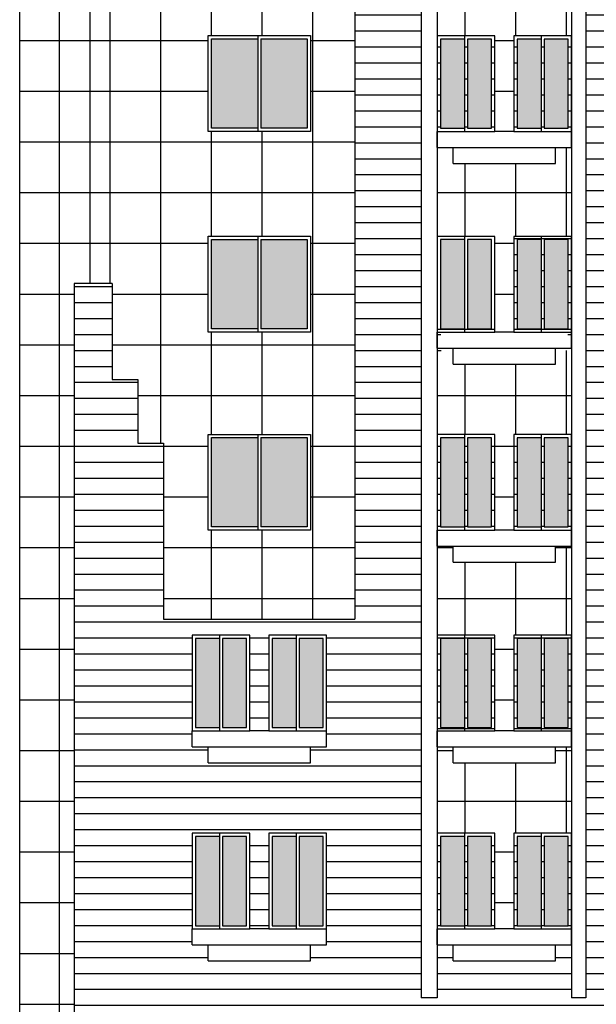
# Model space of a CAD drawing. Units: millimetres. Extents: x 166 to 805, y 290 to 1133.
# Drawn here: x 221 to 230, y 612 to 627 of the extents above; entities that cross this region are included whole.
import ezdxf

# ---------------------------------------------------------------- set-up
doc = ezdxf.new("R2010")
doc.units = ezdxf.units.MM
for name, color, linetype in [('E.LEVELS', 1, 'Continuous'), ('FUR', 41, 'Continuous'), ('H', 8, 'Continuous'), ('tree', 7, 'Continuous')]:
    doc.layers.add(name, color=color, linetype=linetype)
pattern_1 = [(90, (-158014.9413, -103995.7737), (-0.79375, 2e-16), []), (180, (-158014.9413, -103995.7737), (-2e-16, -0.79375), [])]

# ---------------------------------------------------------------- blocks, each defined once
blk = doc.blocks.new('werfgth')
for p, q in [((158378.125, 104544.493), (158378.125, 104542.996)), ((158378.175, 104544.443), (158378.175, 104543.046)), ((158379.325, 104544.493), (158379.325, 104542.996)), ((158379.375, 104544.443), (158379.375, 104543.046))]:
    blk.add_line(p, q)
at = {"color": 1, "ltscale": 2}
for p, q in [((158377.7, 104542.746), (158377.7, 104542.996)), ((158379.8, 104542.746), (158379.8, 104542.996)), ((158377.7, 104542.746), (158379.8, 104542.746)), ((158377.95, 104542.496), (158377.95, 104542.746)), ((158379.55, 104542.496), (158379.55, 104542.746)), ((158377.95, 104542.496), (158379.55, 104542.496))]:
    blk.add_line(p, q, dxfattribs=at)
at = {"layer": 'E.LEVELS', "ltscale": 2}
blk.add_line((158378.9, 104542.996), (158378.6, 104542.996), dxfattribs=at)
for points in [[(158378.6, 104544.493), (158377.7, 104544.493), (158377.7, 104542.996), (158378.6, 104542.996)], [(158379.8, 104544.493), (158378.9, 104544.493), (158378.9, 104542.996), (158379.8, 104542.996)]]:
    blk.add_lwpolyline(points, close=True, dxfattribs=at)
at = {"layer": 'tree', "ltscale": 2}
for points in [[(158378.125, 104544.443), (158377.75, 104544.443), (158377.75, 104543.046), (158378.125, 104543.046)], [(158378.175, 104543.046), (158378.55, 104543.046), (158378.55, 104544.443), (158378.175, 104544.443)], [(158379.325, 104544.443), (158378.95, 104544.443), (158378.95, 104543.046), (158379.325, 104543.046)], [(158379.375, 104543.046), (158379.75, 104543.046), (158379.75, 104544.443), (158379.375, 104544.443)]]:
    blk.add_lwpolyline(points, dxfattribs=at)
blk = doc.blocks.new('dfghjkl')
for p, q in [((158255.589, 104625.196), (158255.589, 104623.696)), ((158255.639, 104625.146), (158255.639, 104623.746))]:
    blk.add_line(p, q)
at = {"layer": 'FUR', "ltscale": 2}
blk.add_lwpolyline([(158256.414, 104625.196), (158256.414, 104623.696), (158254.814, 104623.696), (158254.814, 104625.196)], close=True, dxfattribs=at)
at = {"layer": 'tree', "ltscale": 2}
for points in [[(158255.589, 104623.746), (158254.864, 104623.746), (158254.864, 104625.146), (158255.589, 104625.146)], [(158255.639, 104625.146), (158256.364, 104625.146), (158256.364, 104623.746), (158255.639, 104623.746)]]:
    blk.add_lwpolyline(points, dxfattribs=at)

msp = doc.modelspace()

# ---------------------------------------------------------------- hatches: boundary and pattern name
h = msp.add_hatch(color=256)
h.dxf.hatch_style = 1
h.set_gradient(color1=(255, 255, 255), color2=(128, 128, 128), tint=1, name='CURVED')
h.paths.add_polyline_path([(225.3811448, 626.8519), (224.6561448, 626.8519), (224.6561448, 625.4519), (225.3811448, 625.4519)])
h.paths.add_polyline_path([(224.6061448, 626.8519), (223.8811448, 626.8519), (223.8811448, 625.4519), (224.6061448, 625.4519)])
h = msp.add_hatch(color=256)
h.dxf.hatch_style = 1
h.set_gradient(color1=(255, 255, 255), color2=(128, 128, 128), tint=1, name='CURVED')
h.paths.add_polyline_path([(229.4676276, 626.8493821), (229.0926276, 626.8493821), (229.0926276, 625.4519), (229.4676276, 625.4519)])
h.paths.add_polyline_path([(229.0426276, 626.8493821), (228.6676276, 626.8493821), (228.6676276, 625.4519), (229.0426276, 625.4519)])
h.paths.add_polyline_path([(228.2676276, 626.8493821), (227.8926276, 626.8493821), (227.8926276, 625.4519), (228.2676276, 625.4519)])
h.paths.add_polyline_path([(227.8426276, 626.8493821), (227.4676276, 626.8493821), (227.4676276, 625.4519), (227.8426276, 625.4519)])
h = msp.add_hatch(color=256)
h.dxf.hatch_style = 1
h.set_gradient(color1=(255, 255, 255), color2=(128, 128, 128), tint=1, name='CURVED')
h.paths.add_polyline_path([(225.3811448, 623.7119), (224.6561448, 623.7119), (224.6561448, 622.3119), (225.3811448, 622.3119)])
h.paths.add_polyline_path([(224.6061448, 623.7119), (223.8811448, 623.7119), (223.8811448, 622.3119), (224.6061448, 622.3119)])
h = msp.add_hatch(color=256)
h.dxf.hatch_style = 1
h.set_gradient(color1=(255, 255, 255), color2=(128, 128, 128), tint=1, name='CURVED')
h.paths.add_polyline_path([(229.4676276, 623.7093821), (229.0926276, 623.7093821), (229.0926276, 622.3119), (229.4676276, 622.3119)])
h.paths.add_polyline_path([(229.0426276, 623.7093821), (228.6676276, 623.7093821), (228.6676276, 622.3119), (229.0426276, 622.3119)])
h.paths.add_polyline_path([(228.2676276, 623.7093821), (227.8926276, 623.7093821), (227.8926276, 622.3119), (228.2676276, 622.3119)])
h.paths.add_polyline_path([(227.8426276, 623.7093821), (227.4676276, 623.7093821), (227.4676276, 622.3119), (227.8426276, 622.3119)])
h = msp.add_hatch(color=256)
h.dxf.hatch_style = 1
h.set_gradient(color1=(255, 255, 255), color2=(128, 128, 128), tint=1, name='CURVED')
h.paths.add_polyline_path([(225.3811448, 620.6119), (224.6561448, 620.6119), (224.6561448, 619.2119), (225.3811448, 619.2119)])
h.paths.add_polyline_path([(224.6061448, 620.6119), (223.8811448, 620.6119), (223.8811448, 619.2119), (224.6061448, 619.2119)])
h = msp.add_hatch(color=256)
h.dxf.hatch_style = 1
h.set_gradient(color1=(255, 255, 255), color2=(128, 128, 128), tint=1, name='CURVED')
h.paths.add_polyline_path([(229.4676276, 620.6093821), (229.0926276, 620.6093821), (229.0926276, 619.2119), (229.4676276, 619.2119)])
h.paths.add_polyline_path([(229.0426276, 620.6093821), (228.6676276, 620.6093821), (228.6676276, 619.2119), (229.0426276, 619.2119)])
h.paths.add_polyline_path([(228.2676276, 620.6093821), (227.8926276, 620.6093821), (227.8926276, 619.2119), (228.2676276, 619.2119)])
h.paths.add_polyline_path([(227.8426276, 620.6093821), (227.4676276, 620.6093821), (227.4676276, 619.2119), (227.8426276, 619.2119)])
h = msp.add_hatch(color=256)
h.dxf.hatch_style = 1
h.set_gradient(color1=(255, 255, 255), color2=(128, 128, 128), tint=1, name='CURVED')
h.paths.add_polyline_path([(225.6311448, 617.4693821), (225.2561448, 617.4693821), (225.2561448, 616.0719), (225.6311448, 616.0719)])
h.paths.add_polyline_path([(225.2061448, 617.4693821), (224.8311448, 617.4693821), (224.8311448, 616.0719), (225.2061448, 616.0719)])
h.paths.add_polyline_path([(224.4311448, 617.4693821), (224.0561448, 617.4693821), (224.0561448, 616.0719), (224.4311448, 616.0719)])
h.paths.add_polyline_path([(224.0061448, 617.4693821), (223.6311448, 617.4693821), (223.6311448, 616.0719), (224.0061448, 616.0719)])
h = msp.add_hatch(color=256)
h.dxf.hatch_style = 1
h.set_gradient(color1=(255, 255, 255), color2=(128, 128, 128), tint=1, name='CURVED')
h.paths.add_polyline_path([(229.4676276, 617.4693821), (229.0926276, 617.4693821), (229.0926276, 616.0719), (229.4676276, 616.0719)])
h.paths.add_polyline_path([(229.0426276, 617.4693821), (228.6676276, 617.4693821), (228.6676276, 616.0719), (229.0426276, 616.0719)])
h.paths.add_polyline_path([(228.2676276, 617.4693821), (227.8926276, 617.4693821), (227.8926276, 616.0719), (228.2676276, 616.0719)])
h.paths.add_polyline_path([(227.8426276, 617.4693821), (227.4676276, 617.4693821), (227.4676276, 616.0719), (227.8426276, 616.0719)])
h = msp.add_hatch(color=256)
h.dxf.hatch_style = 1
h.set_gradient(color1=(255, 255, 255), color2=(128, 128, 128), tint=1, name='CURVED')
h.paths.add_polyline_path([(225.6311448, 614.3693821), (225.2561448, 614.3693821), (225.2561448, 612.9719), (225.6311448, 612.9719)])
h.paths.add_polyline_path([(225.2061448, 614.3693821), (224.8311448, 614.3693821), (224.8311448, 612.9719), (225.2061448, 612.9719)])
h.paths.add_polyline_path([(224.4311448, 614.3693821), (224.0561448, 614.3693821), (224.0561448, 612.9719), (224.4311448, 612.9719)])
h.paths.add_polyline_path([(224.0061448, 614.3693821), (223.6311448, 614.3693821), (223.6311448, 612.9719), (224.0061448, 612.9719)])
h = msp.add_hatch(color=256)
h.dxf.hatch_style = 1
h.set_gradient(color1=(255, 255, 255), color2=(128, 128, 128), tint=1, name='CURVED')
h.paths.add_polyline_path([(229.4676276, 614.3693821), (229.0926276, 614.3693821), (229.0926276, 612.9719), (229.4676276, 612.9719)])
h.paths.add_polyline_path([(229.0426276, 614.3693821), (228.6676276, 614.3693821), (228.6676276, 612.9719), (229.0426276, 612.9719)])
h.paths.add_polyline_path([(228.2676276, 614.3693821), (227.8926276, 614.3693821), (227.8926276, 612.9719), (228.2676276, 612.9719)])
h.paths.add_polyline_path([(227.8426276, 614.3693821), (227.4676276, 614.3693821), (227.4676276, 612.9719), (227.8426276, 612.9719)])
at = {"layer": 'H', "ltscale": 2}
h = msp.add_hatch(dxfattribs=at)
h.set_pattern_fill('_USER', color=256, scale=0.25, style=0, pattern_type=0)
h.set_pattern_definition([(0, (-158014.94132, -103995.77372), (0, 0.25), [])])
h.paths.add_polyline_path([(227.4176276, 614.4193821), (228.3176276, 614.4193821), (228.3176276, 612.9219), (228.6176276, 612.9219), (228.6176276, 614.4193821), (229.5176276, 614.4193821), (229.5176276, 612.9219), (228.6176276, 612.9219), (228.3176276, 612.9219), (227.4176276, 612.9219)], flags=0)
h.paths.add_polyline_path([(227.4676276, 614.3693821), (227.8426276, 614.3693821), (227.8426276, 612.9719), (227.4676276, 612.9719)], flags=0)
h.paths.add_polyline_path([(227.4676276, 617.4693821), (227.8426276, 617.4693821), (227.8426276, 616.0562751), (227.8926276, 616.0562751), (227.8926276, 617.4693821), (228.2676276, 617.4693821), (228.2676276, 616.0562751), (227.4676276, 616.0562751)], flags=0)
h.paths.add_polyline_path([(227.8926276, 614.3693821), (228.2676276, 614.3693821), (228.2676276, 612.9719), (227.8926276, 612.9719)], flags=0)
h.paths.add_polyline_path([(228.6676276, 614.3693821), (229.0426276, 614.3693821), (229.0426276, 612.9719), (228.6676276, 612.9719)], flags=0)
h.paths.add_polyline_path([(228.6676276, 616.0562751), (228.6676276, 617.4693821), (229.0426276, 617.4693821), (229.0426276, 616.0562751), (229.0926276, 616.0562751), (229.0926276, 617.4693821), (229.4676276, 617.4693821), (229.4676276, 616.0562751)], flags=0)
h.paths.add_polyline_path([(229.0926276, 614.3693821), (229.4676276, 614.3693821), (229.4676276, 612.9719), (229.0926276, 612.9719)], flags=0)
h.paths.add_polyline_path([(227.8926276, 619.2119), (227.8926276, 620.6093821), (228.2676276, 620.6093821), (228.2676276, 619.2119)], flags=0)
h.paths.add_polyline_path([(228.6676276, 619.2119), (228.6676276, 620.6093821), (229.0426276, 620.6093821), (229.0426276, 619.2119)], flags=0)
h.paths.add_polyline_path([(229.0926276, 619.2119), (229.0926276, 620.6093821), (229.4676276, 620.6093821), (229.4676276, 619.2119)], flags=0)
h.paths.add_polyline_path([(227.6676276, 622.0119), (227.4176276, 622.0119), (227.4176276, 621.9762751), (227.4676276, 621.9762751), (227.6676276, 621.9797507)], flags=0)
h.paths.add_polyline_path([(227.4176276, 622.2619), (227.4176276, 622.2262751), (227.4676276, 622.2262751), (227.8426276, 622.241992), (227.8426276, 622.2619)], flags=0)
h.paths.add_polyline_path([(228.6176276, 622.2619), (228.6176276, 623.7593821), (229.5176276, 623.7593821), (229.5176276, 622.2619), (229.5176276, 622.2262751), (229.4676276, 622.2262751)], flags=0)
h.paths.add_polyline_path([(228.6676276, 622.3062751), (228.6676276, 623.7093821), (229.0426276, 623.7093821), (229.0426276, 622.3062751), (229.0926276, 622.3062751), (229.0926276, 623.7093821), (229.4676276, 623.7093821), (229.4676276, 622.3062751)], flags=0)
h.paths.add_polyline_path([(227.4676276, 625.4519), (227.4676276, 626.8493821), (227.8426276, 626.8493821), (227.8426276, 625.4519)], flags=0)
h.paths.add_polyline_path([(227.8926276, 625.4519), (227.8926276, 626.8493821), (228.2676276, 626.8493821), (228.2676276, 625.4519)], flags=0)
h.paths.add_polyline_path([(228.6676276, 625.4519), (228.6676276, 626.8493821), (229.0426276, 626.8493821), (229.0426276, 625.4519)], flags=0)
h.paths.add_polyline_path([(229.0926276, 625.4519), (229.0926276, 626.8493821), (229.4676276, 626.8493821), (229.4676276, 625.4519)], flags=0)
h.paths.add_polyline_path([(227.4676276, 628.5519), (227.4676276, 629.9493821), (227.8426276, 629.9493821), (227.8426276, 628.5519)], flags=0)
h.paths.add_polyline_path([(227.8926276, 628.5519), (227.8926276, 629.9493821), (228.2676276, 629.9493821), (228.2676276, 628.5519)], flags=0)
h.paths.add_polyline_path([(228.6676276, 628.5519), (228.6676276, 629.9493821), (229.0426276, 629.9493821), (229.0426276, 628.5519)], flags=0)
h.paths.add_polyline_path([(229.0926276, 628.5519), (229.0926276, 629.9493821), (229.4676276, 629.9493821), (229.4676276, 628.5519)], flags=0)
h.paths.add_polyline_path([(227.4676276, 631.6919), (227.4676276, 633.0893821), (227.8426276, 633.0893821), (227.8426276, 631.6919)], flags=0)
h.paths.add_polyline_path([(227.8926276, 631.6919), (227.8926276, 633.0893821), (228.2676276, 633.0893821), (228.2676276, 631.6919)], flags=0)
h.paths.add_polyline_path([(228.6676276, 631.6919), (228.6676276, 633.0893821), (229.0426276, 633.0893821), (229.0426276, 631.6919)], flags=0)
h.paths.add_polyline_path([(229.0926276, 631.6919), (229.0926276, 633.0893821), (229.4676276, 633.0893821), (229.4676276, 631.6919)], flags=0)
edge = h.paths.add_edge_path(flags=16)
edge.add_line((226.3840339, 635.2693798), (226.3840339, 635.7693798))
edge.add_arc((231.0419519, 615.1541247), 21.1349224, 101.34592679, 102.73191964, ccw=False)
edge.add_line((226.8840339, 635.8760132), (226.8840339, 635.2693798))
edge.add_line((226.8840339, 635.2693798), (226.3840339, 635.2693798))
edge = h.paths.add_edge_path(flags=16)
edge.add_line((227.1840339, 635.2693798), (227.1840339, 635.9339566))
edge.add_arc((231.0419519, 615.1541247), 21.1349224, 99.14189762, 100.51760284, ccw=False)
edge.add_line((227.6840339, 636.020589), (227.6840339, 635.2693798))
edge.add_line((227.6840339, 635.2693798), (227.1840339, 635.2693798))
edge = h.paths.add_edge_path(flags=16)
edge.add_line((227.9840339, 635.2693798), (227.9840339, 636.0666588))
edge.add_arc((231.0419519, 615.1541247), 21.1349224, 96.95143677, 98.31907089, ccw=False)
edge.add_line((228.4840339, 636.1336862), (228.4840339, 635.2693798))
edge.add_line((228.4840339, 635.2693798), (227.9840339, 635.2693798))
edge = h.paths.add_edge_path(flags=16)
edge.add_line((228.7840339, 635.2693798), (228.7840339, 636.1680903))
edge.add_arc((231.0419519, 615.1541247), 21.1349224, 94.77114509, 96.13281339, ccw=False)
edge.add_line((229.2840339, 636.2158119), (229.2840339, 635.2693798))
edge.add_line((229.2840339, 635.2693798), (228.7840339, 635.2693798))
h.paths.add_polyline_path([(224.0561448, 617.4693821), (224.4311448, 617.4693821), (224.4311448, 616.0719), (224.0561448, 616.0719)], flags=0)
h.paths.add_polyline_path([(224.0561448, 617.4693821), (224.4311448, 617.4693821), (224.4311448, 616.0719), (224.0561448, 616.0719)], flags=0)
h.paths.add_polyline_path([(223.6311448, 617.4693821), (224.0061448, 617.4693821), (224.0061448, 616.0719), (223.6311448, 616.0719)], flags=0)
h.paths.add_polyline_path([(223.6311448, 617.4693821), (224.0061448, 617.4693821), (224.0061448, 616.0719), (223.6311448, 616.0719)], flags=0)
h.paths.add_polyline_path([(224.8311448, 617.4693821), (225.2061448, 617.4693821), (225.2061448, 616.0719), (224.8311448, 616.0719)], flags=0)
h.paths.add_polyline_path([(224.8311448, 617.4693821), (225.2061448, 617.4693821), (225.2061448, 616.0719), (224.8311448, 616.0719)], flags=0)
h.paths.add_polyline_path([(225.2561448, 617.4693821), (225.6311448, 617.4693821), (225.6311448, 616.0719), (225.2561448, 616.0719)], flags=0)
h.paths.add_polyline_path([(223.8311448, 615.5219), (223.8311448, 615.7719), (223.5811448, 615.7719), (223.5811448, 617.5193821), (224.4811448, 617.5193821), (224.4811448, 616.0219), (224.7811448, 616.0219), (224.7811448, 617.5193821), (225.6811448, 617.5193821), (225.6811448, 615.7719), (225.4311448, 615.7719), (225.4311448, 615.5219)], flags=16)
h.paths.add_polyline_path([(225.2561448, 617.4693821), (225.6311448, 617.4693821), (225.6311448, 616.0719), (225.2561448, 616.0719)], flags=0)
h.paths.add_polyline_path([(227.4676276, 619.2119), (227.4676276, 620.6093821), (227.8426276, 620.6093821), (227.8426276, 619.2119)], flags=0)
h.paths.add_polyline_path([(224.0561448, 614.3693821), (224.4311448, 614.3693821), (224.4311448, 612.9719), (224.0561448, 612.9719)], flags=0)
h.paths.add_polyline_path([(224.0561448, 614.3693821), (224.4311448, 614.3693821), (224.4311448, 612.9719), (224.0561448, 612.9719)], flags=0)
h.paths.add_polyline_path([(223.6311448, 612.9719), (223.6311448, 614.3693821), (224.0061448, 614.3693821), (224.0061448, 612.9719)], flags=0)
h.paths.add_polyline_path([(223.6311448, 612.9719), (223.6311448, 614.3693821), (224.0061448, 614.3693821), (224.0061448, 612.9719)], flags=0)
h.paths.add_polyline_path([(225.2561448, 612.9719), (225.2561448, 614.3693821), (225.6311448, 614.3693821), (225.6311448, 612.9719)], flags=0)
h.paths.add_polyline_path([(225.2561448, 612.9719), (225.2561448, 614.3693821), (225.6311448, 614.3693821), (225.6311448, 612.9719)], flags=0)
h.paths.add_polyline_path([(223.5811448, 614.4193821), (224.4811448, 614.4193821), (224.4811448, 612.9219), (224.7811448, 612.9219), (224.7811448, 614.4193821), (225.6811448, 614.4193821), (225.6811448, 612.6719), (225.4311448, 612.6719), (225.4311448, 612.4219), (223.8311448, 612.4219), (223.8311448, 612.6719), (223.5811448, 612.6719)], flags=16)
h.paths.add_polyline_path([(224.8311448, 612.9719), (224.8311448, 614.3693821), (225.2061448, 614.3693821), (225.2061448, 612.9719)], flags=0)
h.paths.add_polyline_path([(224.8311448, 612.9719), (224.8311448, 614.3693821), (225.2061448, 614.3693821), (225.2061448, 612.9719)], flags=0)
h.paths.add_polyline_path([(229.5176276, 631.6419), (229.5176276, 631.3919), (227.4176276, 631.3919), (227.4176276, 631.6419)], flags=0)
h.paths.add_polyline_path([(228.6176276, 631.6419), (229.5176276, 631.6419), (229.5176276, 633.1393821), (228.6176276, 633.1393821)], flags=0)
h.paths.add_polyline_path([(227.4176276, 631.6419), (228.3176276, 631.6419), (228.3176276, 633.1393821), (227.4176276, 633.1393821)], flags=0)
h.paths.add_polyline_path([(229.5176276, 631.6419), (229.5176276, 631.3919), (227.4176276, 631.3919), (227.4176276, 631.6419)], flags=0)
h.paths.add_polyline_path([(229.2676276, 631.3919), (229.2676276, 631.1419), (227.6676276, 631.1419), (227.6676276, 631.3919)], flags=0)
h.paths.add_polyline_path([(229.2676276, 631.3919), (229.2676276, 631.1419), (227.6676276, 631.1419), (227.6676276, 631.3919)], flags=0)
h.paths.add_polyline_path([(227.6676276, 628.0019), (227.6676276, 628.2519), (229.2676276, 628.2519), (229.2676276, 628.0019)], flags=0)
h.paths.add_polyline_path([(227.6676276, 628.0019), (227.6676276, 628.2519), (229.2676276, 628.2519), (229.2676276, 628.0019)], flags=0)
h.paths.add_polyline_path([(228.6176276, 628.5019), (229.5176276, 628.5019), (229.5176276, 629.9993821), (228.6176276, 629.9993821)], flags=0)
h.paths.add_polyline_path([(227.4176276, 628.5019), (228.3176276, 628.5019), (228.3176276, 629.9993821), (227.4176276, 629.9993821)], flags=0)
h.paths.add_polyline_path([(227.4176276, 628.5019), (229.5176276, 628.5019), (229.5176276, 628.2519), (227.4176276, 628.2519)], flags=0)
h.paths.add_polyline_path([(227.4176276, 628.5019), (229.5176276, 628.5019), (229.5176276, 628.2519), (227.4176276, 628.2519)], flags=0)
h.paths.add_polyline_path([(229.5176276, 625.4019), (229.5176276, 625.1519), (227.4176276, 625.1519), (227.4176276, 625.4019)], flags=0)
h.paths.add_polyline_path([(229.5176276, 625.4019), (229.5176276, 625.1519), (227.4176276, 625.1519), (227.4176276, 625.4019)], flags=0)
h.paths.add_polyline_path([(228.6176276, 625.4019), (229.5176276, 625.4019), (229.5176276, 626.8993821), (228.6176276, 626.8993821)], flags=0)
h.paths.add_polyline_path([(227.4176276, 625.4019), (228.3176276, 625.4019), (228.3176276, 626.8993821), (227.4176276, 626.8993821)], flags=0)
h.paths.add_polyline_path([(229.2676276, 625.1519), (229.2676276, 624.9019), (227.6676276, 624.9019), (227.6676276, 625.1519)], flags=0)
h.paths.add_polyline_path([(229.2676276, 625.1519), (229.2676276, 624.9019), (227.6676276, 624.9019), (227.6676276, 625.1519)], flags=0)
h.paths.add_polyline_path([(227.8926276, 623.7093821), (228.2676276, 623.7093821), (228.2676276, 622.3119), (227.8926276, 622.3119)], flags=0)
h.paths.add_polyline_path([(227.8926276, 623.7093821), (228.2676276, 623.7093821), (228.2676276, 622.3119), (227.8926276, 622.3119)], flags=0)
h.paths.add_polyline_path([(228.2676276, 622.3119), (227.8926276, 622.3119), (227.8926276, 622.3113079), (227.8426276, 622.3119), (227.4676276, 622.3119), (227.4676276, 622.3062751), (228.2676276, 622.3062751)], flags=0)
h.paths.add_polyline_path([(229.5176276, 619.1619), (229.5176276, 618.9119), (227.4176276, 618.9119), (227.4176276, 619.1619)], flags=0)
h.paths.add_polyline_path([(229.5176276, 619.1619), (229.5176276, 618.9119), (227.4176276, 618.9119), (227.4176276, 619.1619)], flags=0)
h.paths.add_polyline_path([(228.6176276, 619.1619), (229.5176276, 619.1619), (229.5176276, 620.6593821), (228.6176276, 620.6593821)], flags=0)
h.paths.add_polyline_path([(227.4176276, 619.1619), (228.3176276, 619.1619), (228.3176276, 620.6593821), (227.4176276, 620.6593821)], flags=0)
h.paths.add_polyline_path([(229.2676276, 618.9119), (229.2676276, 618.6619), (227.6676276, 618.6619), (227.6676276, 618.9119)], flags=0)
h.paths.add_polyline_path([(229.2676276, 618.9119), (229.2676276, 618.6619), (227.6676276, 618.6619), (227.6676276, 618.9119)], flags=0)
h.paths.add_polyline_path([(227.6676276, 615.5219), (227.6676276, 615.7719), (229.2676276, 615.7719), (229.2676276, 615.5219)], flags=0)
h.paths.add_polyline_path([(227.6676276, 615.5219), (227.6676276, 615.7719), (229.2676276, 615.7719), (229.2676276, 615.5219)], flags=0)
h.paths.add_polyline_path([(227.4176276, 616.0219), (228.3176276, 616.0219), (228.3176276, 617.5193821), (227.4176276, 617.5193821)], flags=0)
h.paths.add_polyline_path([(228.6176276, 616.0219), (229.5176276, 616.0219), (229.5176276, 617.5193821), (228.6176276, 617.5193821)], flags=0)
h.paths.add_polyline_path([(227.4176276, 616.0219), (229.5176276, 616.0219), (229.5176276, 615.7719), (227.4176276, 615.7719)], flags=0)
edge = h.paths.add_edge_path(flags=16)
edge.add_arc((228.4556122, 632.0452567), 1.9087978, 47.5643129, 132.4356871)
edge.add_line((227.1676276, 633.4540166), (227.1676276, 611.8419))
edge.add_line((227.1676276, 611.8419), (227.4176276, 611.8419))
edge.add_line((227.4176276, 611.8419), (227.4176276, 612.6719))
edge.add_line((227.4176276, 612.6719), (227.6676276, 612.6719))
edge.add_line((227.6676276, 612.6719), (227.6676276, 612.4219))
edge.add_line((227.6676276, 612.4219), (229.2676276, 612.4219))
edge.add_line((229.2676276, 612.4219), (229.2676276, 612.6719))
edge.add_line((229.2676276, 612.6719), (229.5176276, 612.6719))
edge.add_line((229.5176276, 612.6719), (229.5176276, 611.8419))
edge.add_line((229.5176276, 611.8419), (229.7435968, 611.8419))
edge.add_line((229.7435968, 611.8419), (229.7435968, 633.4540166))
h.paths.add_polyline_path([(227.4176276, 616.0219), (229.5176276, 616.0219), (229.5176276, 615.7719), (227.4176276, 615.7719)], flags=0)
edge = h.paths.add_edge_path()
edge.add_arc((231.6155775, 615.0797137), 21.6349224, 92.78045877, 104.69429538)
edge.add_line((226.1276276, 636.0070229), (226.1276276, 617.7693821))
edge.add_line((226.1276276, 617.7693821), (223.129141, 617.7693821))
edge.add_line((223.129141, 617.7693821), (223.129141, 620.5219))
edge.add_line((223.129141, 620.5219), (222.729141, 620.5219))
edge.add_line((222.729141, 620.5219), (222.729141, 621.5219))
edge.add_line((222.729141, 621.5219), (222.329141, 621.5219))
edge.add_line((222.329141, 621.5219), (222.329141, 623.0219))
edge.add_line((222.329141, 623.0219), (221.7311448, 623.0219))
edge.add_line((221.7311448, 623.0219), (221.7311448, 611.3419))
edge.add_line((221.7311448, 611.3419), (230.5660865, 611.3419))
edge.add_line((230.5660865, 611.3419), (230.5660865, 636.6891661))
edge = h.paths.add_edge_path(flags=16)
edge.add_line((230.0840339, 635.2693798), (229.5840339, 635.2693798))
edge.add_line((229.5840339, 635.2693798), (229.5840339, 636.2387025))
edge.add_arc((231.0419519, 615.1541247), 21.1349224, 92.59776054, 93.9554883, ccw=False)
edge.add_line((230.0840339, 636.2673276), (230.0840339, 635.2693798))
at = {"layer": 'H'}
h = msp.add_hatch(dxfattribs=at)
h.set_pattern_fill('ANSI37', color=256, scale=0.25, angle=45)
h.set_pattern_definition(pattern_1)
h.paths.add_polyline_path([(221.7311448, 623.0219), (221.9811448, 623.0219), (221.9811448, 634.7019), (220.8786894, 634.7019), (220.8786894, 611.3419), (221.7311448, 611.3419)])
h = msp.add_hatch(dxfattribs=at)
h.set_pattern_fill('ANSI37', color=256, scale=0.25, angle=45)
h.set_pattern_definition(pattern_1)
h.paths.add_polyline_path([(226.1276276, 634.7019), (221.9811448, 634.7019), (221.9811448, 623.0219), (222.329141, 623.0219), (222.329141, 621.5219), (222.729141, 621.5219), (222.729141, 620.5219), (223.129141, 620.5219), (223.129141, 617.7693821), (226.1276276, 617.7693821)])
h.paths.add_polyline_path([(223.8311448, 631.1419), (223.8311448, 631.3919), (223.5811448, 631.3919), (223.5811448, 631.6419), (223.8311448, 631.6419), (223.8311448, 633.1419), (225.4311448, 633.1419), (225.4311448, 631.6419), (225.6811448, 631.6419), (225.6811448, 631.3919), (225.4311448, 631.3919), (225.4311448, 631.1419)], flags=16)
h.paths.add_polyline_path([(223.8811448, 631.6919), (223.8811448, 633.0919), (224.6061448, 633.0919), (224.6061448, 631.6919)], flags=0)
h.paths.add_polyline_path([(224.6561448, 631.6919), (224.6561448, 633.0919), (225.3811448, 633.0919), (225.3811448, 631.6919)], flags=0)
h.paths.add_polyline_path([(225.4311448, 630.0019), (225.4311448, 628.5019), (223.8311448, 628.5019), (223.8311448, 630.0019)], flags=16)
h.paths.add_polyline_path([(224.6061448, 629.9519), (224.6061448, 628.5519), (223.8811448, 628.5519), (223.8811448, 629.9519)], flags=0)
h.paths.add_polyline_path([(224.6561448, 629.9519), (225.3811448, 629.9519), (225.3811448, 628.5519), (224.6561448, 628.5519)], flags=0)
h.paths.add_polyline_path([(225.4311448, 626.9019), (225.4311448, 625.4019), (223.8311448, 625.4019), (223.8311448, 626.9019)], flags=16)
h.paths.add_polyline_path([(224.6061448, 625.4519), (223.8811448, 625.4519), (223.8811448, 626.8519), (224.6061448, 626.8519)], flags=0)
h.paths.add_polyline_path([(224.6561448, 626.8519), (225.3811448, 626.8519), (225.3811448, 625.4519), (224.6561448, 625.4519)], flags=0)
h.paths.add_polyline_path([(225.4311448, 623.7619), (225.4311448, 622.2619), (223.8311448, 622.2619), (223.8311448, 623.7619)], flags=16)
h.paths.add_polyline_path([(224.6061448, 622.3119), (223.8811448, 622.3119), (223.8811448, 623.7119), (224.6061448, 623.7119)], flags=0)
h.paths.add_polyline_path([(224.6561448, 623.7119), (225.3811448, 623.7119), (225.3811448, 622.3119), (224.6561448, 622.3119)], flags=0)
h.paths.add_polyline_path([(225.4311448, 620.6619), (225.4311448, 619.1619), (223.8311448, 619.1619), (223.8311448, 620.6619)], flags=16)
h.paths.add_polyline_path([(224.6061448, 619.2119), (223.8811448, 619.2119), (223.8811448, 620.6119), (224.6061448, 620.6119)], flags=0)
h.paths.add_polyline_path([(224.6561448, 620.6119), (225.3811448, 620.6119), (225.3811448, 619.2119), (224.6561448, 619.2119)], flags=0)
at = {"layer": 'H', "ltscale": 2}
h = msp.add_hatch(dxfattribs=at)
h.set_pattern_fill('ANSI37', color=256, scale=0.25, angle=45, style=0)
h.set_pattern_definition(pattern_1)
h.paths.add_polyline_path([(229.5176276, 631.3919), (229.2676276, 631.3919), (229.2676276, 631.1419), (227.6676276, 631.1419), (227.6676276, 631.3919), (227.4176276, 631.3919), (227.4176276, 629.9993821), (228.3176276, 629.9993821), (228.3176276, 628.5019), (228.6176276, 628.5019), (228.6176276, 629.9993821), (229.5176276, 629.9993821)])
h.paths.add_polyline_path([(229.5176276, 628.2519), (229.2676276, 628.2519), (229.2676276, 628.0019), (227.6676276, 628.0019), (227.6676276, 628.2519), (227.4176276, 628.2519), (227.4176276, 626.8993821), (228.3176276, 626.8993821), (228.3176276, 625.4019), (228.6176276, 625.4019), (228.6176276, 626.8993821), (229.5176276, 626.8993821)])
h = msp.add_hatch(dxfattribs=at)
h.set_pattern_fill('ANSI37', color=256, scale=0.25, angle=45, style=0)
h.set_pattern_definition(pattern_1)
h.paths.add_polyline_path([(229.5176276, 615.7719), (229.2676276, 615.7719), (229.2676276, 615.5219), (227.6676276, 615.5219), (227.6676276, 615.7719), (227.4176276, 615.7719), (227.4176276, 614.4193821), (228.3176276, 614.4193821), (228.3176276, 612.9219), (228.6176276, 612.9219), (228.6176276, 614.4193821), (229.5176276, 614.4193821)])
h.paths.add_polyline_path([(229.5176276, 618.9119), (229.2676276, 618.9119), (229.2676276, 618.6619), (227.6676276, 618.6619), (227.6676276, 618.9119), (227.4176276, 618.9119), (227.4176276, 617.5193821), (228.3176276, 617.5193821), (228.3176276, 616.0219), (228.6176276, 616.0219), (228.6176276, 616.0562751), (228.6176276, 617.5193821), (229.5176276, 617.5193821)])
h.paths.add_polyline_path([(229.5176276, 621.9762751), (229.4676276, 621.9762751), (229.2676276, 621.9797507), (229.2676276, 621.7619), (227.6676276, 621.7619), (227.6676276, 622.0119), (227.4176276, 622.0119), (227.4176276, 620.6593821), (228.3176276, 620.6593821), (228.3176276, 619.1619), (228.6176276, 619.1619), (228.6176276, 620.6593821), (229.5176276, 620.6593821)])
h.paths.add_polyline_path([(229.5176276, 625.1519), (229.2676276, 625.1519), (229.2676276, 624.9019), (227.6676276, 624.9019), (227.6676276, 625.1519), (227.4176276, 625.1519), (227.4176276, 623.7593821), (228.3176276, 623.7593821), (228.3176276, 622.2619), (228.6176276, 622.2619), (228.6176276, 623.7593821), (229.5176276, 623.7593821)])

# ---------------------------------------------------------------- linework, layer by layer
at = {"color": 1, "lineweight": 30}
for p, q in [((226.1276276, 636.0070228), (226.1276276, 617.7693821)), ((221.9811448, 623.0219), (221.9811448, 634.7019)), ((222.329141, 623.0219), (221.7311448, 623.0219)), ((221.7311448, 623.0219), (221.7311448, 611.3419)), ((222.329141, 623.0219), (222.329141, 621.5219)), ((222.329141, 621.5219), (222.729141, 621.5219)), ((222.729141, 621.5219), (222.729141, 620.5219)), ((222.729141, 620.5219), (223.129141, 620.5219)), ((223.129141, 620.5219), (223.129141, 617.7693821)), ((223.129141, 617.7693821), (226.1276276, 617.7693821))]:
    msp.add_line(p, q, dxfattribs=at)
at = {"color": 1}
msp.add_line((220.8786894, 611.3419), (220.8786894, 634.7019), dxfattribs=at)
at = {"color": 7, "ltscale": 2}
for p, q in [((227.1676276, 633.4540166), (227.1676276, 611.8419)), ((229.7435968, 633.4540166), (229.7435968, 611.8419)), ((227.4176276, 633.3391647), (227.4176276, 611.8419)), ((229.5176276, 633.3195146), (229.5176276, 611.8419))]:
    msp.add_line(p, q, dxfattribs=at)
for p, q in [((227.4176276, 611.8419), (227.1676276, 611.8419)), ((229.7435968, 611.8419), (229.5176276, 611.8419))]:
    msp.add_line(p, q)
at = {"layer": 'H', "ltscale": 2}
for p, q in [((227.4176276, 622.3062751), (228.3176276, 622.3062751)), ((228.6176276, 622.3062751), (229.5176276, 622.3062751)), ((227.4176276, 616.0562751), (228.3176276, 616.0562751)), ((228.6176276, 616.0562751), (229.5176276, 616.0562751))]:
    msp.add_line(p, q, dxfattribs=at)

# ---------------------------------------------------------------- block references
for name, p in [('dfghjkl', (-158030.9826536, -103998.2937249)), ('werfgth', (-158150.2820792, -103917.5939463)), ('dfghjkl', (-158030.9826536, -104001.4337249)), ('werfgth', (-158150.2820792, -103920.7339463)), ('dfghjkl', (-158030.9826536, -104004.5337249)), ('werfgth', (-158150.2820792, -103923.8339463)), ('werfgth', (-158154.1185621, -103926.9739463)), ('werfgth', (-158150.2820792, -103926.9739463)), ('werfgth', (-158154.1185621, -103930.0739463)), ('werfgth', (-158150.2820792, -103930.0739463))]:
    msp.add_blockref(name, p)

doc.saveas('drawing.dxf')
